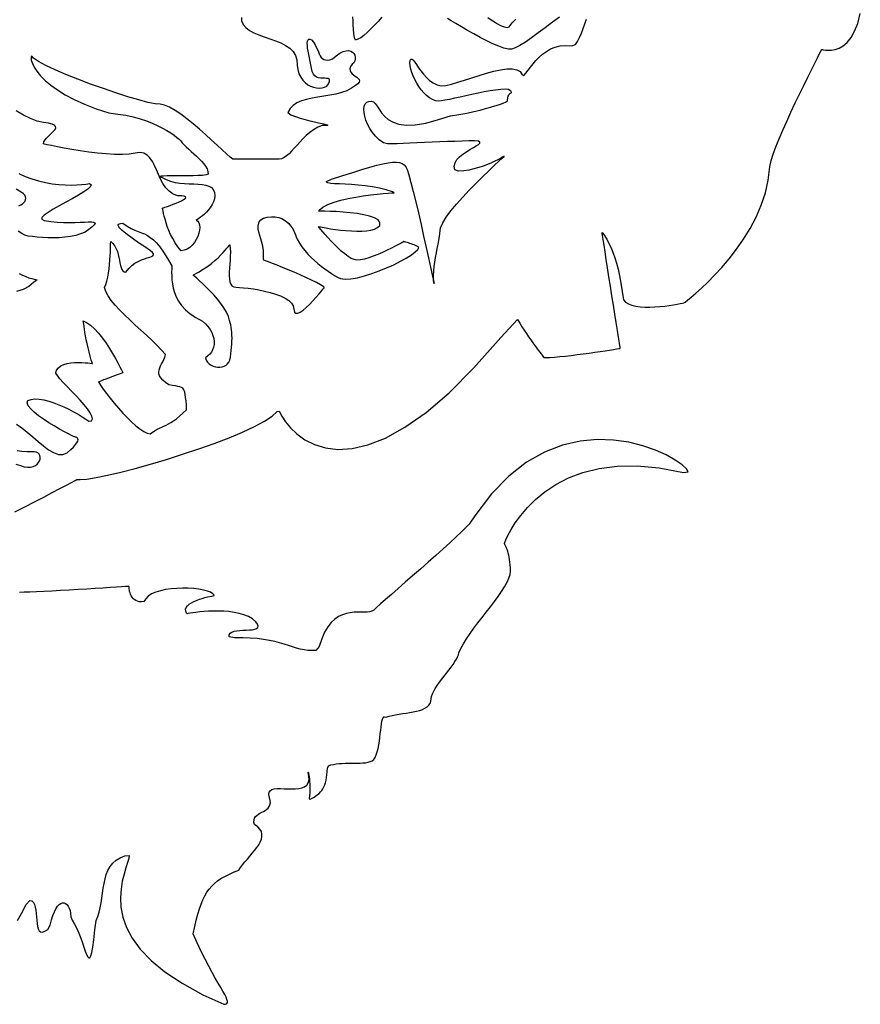
# Model space of a CAD drawing. Extents: x 3.3 to 40, y 1.9 to 40.5.
# Drawn here: x 27.3 to 37.4, y 3.7 to 15.6 of the extents above; entities that cross this region are included whole.
import ezdxf

# ---------------------------------------------------------------- set-up
doc = ezdxf.new("R2010")
doc.units = 0
doc.linetypes.add('0', pattern=[0])
doc.layers.add('1', color=7, linetype='0')

msp = doc.modelspace()

# ---------------------------------------------------------------- linework, layer by layer
at = {"layer": '1'}
for points in [[(27.223309, 9.686897), (27.343563, 9.748396), (27.461056, 9.808775), (27.573063, 9.86692), (27.676807, 9.92115), (27.769547, 9.969791), (27.848534, 10.011162), (27.91103, 10.043589), (27.954269, 10.066511), (27.975513, 10.077692), (28.012867, 10.077692), (28.096363, 10.084402), (28.209019, 10.102852), (28.346535, 10.131365), (28.504509, 10.168264), (28.678486, 10.213549), (28.864155, 10.264984), (29.057087, 10.322569), (29.252907, 10.384068), (29.447205, 10.448921), (29.635632, 10.51601), (29.813766, 10.584219), (29.977211, 10.651867), (30.121628, 10.718958), (30.24258, 10.78381), (30.335705, 10.845308), (30.396591, 10.902334), (30.421783, 10.903454), (30.450768, 10.846428), (30.495705, 10.778219), (30.557167, 10.703861), (30.635632, 10.629505), (30.731689, 10.560179), (30.845844, 10.502035), (30.978626, 10.461222), (31.130573, 10.443331), (31.302231, 10.452835), (31.49408, 10.497002), (31.706722, 10.580864), (31.940628, 10.710012), (32.196373, 10.890594), (32.474461, 11.128202), (32.77544, 11.428429), (33.099827, 11.796862), (33.302177, 12.013784), (33.328667, 11.969618), (33.355518, 11.92601), (33.382458, 11.884079), (33.409241, 11.843266), (33.435608, 11.804689), (33.461288, 11.767231), (33.485992, 11.733128), (33.509491, 11.700701), (33.531487, 11.67107), (33.551739, 11.644234), (33.569977, 11.620193), (33.58593, 11.599506), (33.599331, 11.582735), (33.609917, 11.569317), (33.617428, 11.560371), (33.621586, 11.55534), (33.638779, 11.554222), (33.690685, 11.556458), (33.749214, 11.560371), (33.813004, 11.564844), (33.880894, 11.572113), (33.951481, 11.579939), (34.023548, 11.588884), (34.095757, 11.59783), (34.166882, 11.607893), (34.23558, 11.617956), (34.300606, 11.626902), (34.360657, 11.635847), (34.414448, 11.644793), (34.460712, 11.652061), (34.498138, 11.657652), (34.525444, 11.662125), (34.541359, 11.664919), (34.543247, 11.675543), (34.534599, 11.729214), (34.523418, 11.79854), (34.510086, 11.881283), (34.49506, 11.976326), (34.47871, 12.079197), (34.461395, 12.189337), (34.443592, 12.302269), (34.425648, 12.416323), (34.407951, 12.529257), (34.390934, 12.637718), (34.374981, 12.740028), (34.360481, 12.832277), (34.347832, 12.913343), (34.337437, 12.979874), (34.329716, 13.029633), (34.325031, 13.059263), (34.323811, 13.06765), (34.326183, 13.064854), (34.331985, 13.058146), (34.340809, 13.046963), (34.352268, 13.03075), (34.366035, 13.010065), (34.381779, 12.983788), (34.399109, 12.950802), (34.417698, 12.913343), (34.43716, 12.868618), (34.457165, 12.817183), (34.477364, 12.759037), (34.497387, 12.694185), (34.516899, 12.620945), (34.535526, 12.540438), (34.552925, 12.451544), (34.568737, 12.354265), (34.583099, 12.253071), (34.608311, 12.224558), (34.642658, 12.202194), (34.68478, 12.185423), (34.733265, 12.17424), (34.786797, 12.166973), (34.843945, 12.163059), (34.903347, 12.1625), (34.963657, 12.165855), (35.02346, 12.170326), (35.081432, 12.177036), (35.13615, 12.184303), (35.186275, 12.192131), (35.230427, 12.200518), (35.267204, 12.207226), (35.295261, 12.212818), (35.31324, 12.21673), (35.31974, 12.218409), (35.32914, 12.225117), (35.356674, 12.24748), (35.400055, 12.282701), (35.456886, 12.331343), (35.524853, 12.392841), (35.601585, 12.465521), (35.684711, 12.549942), (35.771912, 12.644426), (35.86084, 12.749533), (35.949123, 12.863026), (36.034435, 12.984905), (36.114384, 13.115171), (36.186661, 13.252705), (36.248913, 13.396389), (36.298775, 13.546221), (36.333927, 13.701086), (36.351955, 13.860424), (36.367977, 13.936459), (36.393311, 14.013613), (36.426155, 14.101946), (36.465275, 14.198668), (36.509426, 14.302656), (36.557365, 14.410559), (36.607857, 14.521255), (36.659626, 14.632513), (36.711498, 14.740974), (36.762165, 14.845522), (36.810436, 14.944479), (36.855057, 15.034491), (36.894753, 15.113321), (36.928314, 15.179852), (36.954506, 15.231287), (36.97208, 15.26539), (36.979786, 15.280485), (36.98391, 15.279926), (36.999058, 15.276012), (37.024094, 15.27154), (37.057304, 15.269304), (37.097015, 15.270981), (37.141533, 15.279367), (37.189178, 15.296141), (37.238274, 15.324654), (37.287106, 15.366026), (37.334049, 15.423611), (37.377327, 15.499086), (37.415325, 15.594688), (37.446354, 15.713213)], [(29.964615, 15.665133), (29.965523, 15.627674), (29.983833, 15.582949), (30.016502, 15.543812), (30.060966, 15.510267), (30.114761, 15.481754), (30.17551, 15.455479), (30.24073, 15.431437), (30.308029, 15.408516), (30.374943, 15.384474), (30.439114, 15.358198), (30.498062, 15.329126), (30.549343, 15.295021), (30.590557, 15.255327), (30.619278, 15.208364), (30.633064, 15.152456), (30.635773, 15.091516), (30.644524, 15.036169), (30.659691, 14.986969), (30.680393, 14.945038), (30.705746, 14.908699), (30.734818, 14.878508), (30.766769, 14.853909), (30.800701, 14.835459), (30.835678, 14.822599), (30.870831, 14.814213), (30.9053, 14.811977), (30.938164, 14.814774), (30.968529, 14.822041), (30.995522, 14.834341), (31.01675, 14.863972), (31.027897, 14.890808), (31.029922, 14.909817), (31.024139, 14.921556), (31.011787, 14.927708), (30.994263, 14.930502), (30.972755, 14.931061), (30.948627, 14.931061), (30.923172, 14.932178), (30.897667, 14.936651), (30.873398, 14.944479), (30.851662, 14.959015), (30.83379, 14.981379), (30.821037, 15.012688), (30.81258, 15.051823), (30.803635, 15.093754), (30.794411, 15.135685), (30.785358, 15.178175), (30.777008, 15.218987), (30.76981, 15.258682), (30.764256, 15.295021), (30.76083, 15.327448), (30.760044, 15.355961), (30.762333, 15.378325), (30.768238, 15.393978), (30.778214, 15.403482), (30.792751, 15.404043), (30.812336, 15.395657), (30.834682, 15.36882), (30.853462, 15.337511), (30.869133, 15.306763), (30.882484, 15.277691), (30.894363, 15.250854), (30.90551, 15.225697), (30.916798, 15.203333), (30.928974, 15.184324), (30.942883, 15.16923), (30.959339, 15.158607), (30.979134, 15.152456), (31.003071, 15.151339), (31.031967, 15.155811), (31.066612, 15.166992), (31.110935, 15.202215), (31.154037, 15.234083), (31.193314, 15.25421), (31.228535, 15.264273), (31.259426, 15.266508), (31.285755, 15.260359), (31.307312, 15.24806), (31.323841, 15.231287), (31.335075, 15.210602), (31.340805, 15.188238), (31.340771, 15.164198), (31.334743, 15.141275), (31.322495, 15.119471), (31.303749, 15.100462), (31.283955, 15.074186), (31.275497, 15.04735), (31.276947, 15.024427), (31.286175, 15.004301), (31.301109, 14.986969), (31.319595, 14.971315), (31.339531, 14.957338), (31.358852, 14.943361), (31.375416, 14.929384), (31.387173, 14.915407), (31.391945, 14.900871), (31.387665, 14.884098), (31.372238, 14.865648), (31.343533, 14.844404), (31.295712, 14.81086), (31.238075, 14.781227), (31.174305, 14.758307), (31.105923, 14.740416), (31.034569, 14.726439), (30.961891, 14.714138), (30.889523, 14.702398), (30.819027, 14.690657), (30.75206, 14.675562), (30.690266, 14.657671), (30.635212, 14.63419), (30.588528, 14.604), (30.551857, 14.565983), (30.526802, 14.518461), (30.562305, 14.48827), (30.616764, 14.468143), (30.674381, 14.449135), (30.733192, 14.432362), (30.791107, 14.417267), (30.846161, 14.404968), (30.896301, 14.393227), (30.93951, 14.384281), (30.973751, 14.376455), (30.997005, 14.370304), (31.007244, 14.365273), (31.002476, 14.361917), (30.980618, 14.360241), (30.939701, 14.359123), (30.886116, 14.338438), (30.836254, 14.308247), (30.790165, 14.274143), (30.747482, 14.237803), (30.707806, 14.199226), (30.670696, 14.160091), (30.635822, 14.121513), (30.60268, 14.084616), (30.570919, 14.049952), (30.540134, 14.019203), (30.509926, 13.992926), (30.479839, 13.972799), (30.449528, 13.958822), (30.418552, 13.952673), (30.38443, 13.952114), (30.343704, 13.952673), (30.297688, 13.952673), (30.247841, 13.952673), (30.195618, 13.953232), (30.14249, 13.952673), (30.089916, 13.952673), (30.039322, 13.952673), (29.992203, 13.952673), (29.949974, 13.952673), (29.914139, 13.952673), (29.886135, 13.952673), (29.867386, 13.952673), (29.859402, 13.952673), (29.829247, 13.977272), (29.783894, 14.016966), (29.72987, 14.066166), (29.668652, 14.123192), (29.601719, 14.18469), (29.530506, 14.249544), (29.456448, 14.315516), (29.381039, 14.380367), (29.305721, 14.441307), (29.231941, 14.496656), (29.161163, 14.543619), (29.094826, 14.581078), (29.034393, 14.606236), (28.981335, 14.616859), (28.92223, 14.621891), (28.834209, 14.63978), (28.722076, 14.668854), (28.591183, 14.707989), (28.446835, 14.753834), (28.294399, 14.805828), (28.139202, 14.861736), (27.98661, 14.91988), (27.84193, 14.977465), (27.710495, 15.033932), (27.597683, 15.086485), (27.508804, 15.133448), (27.449211, 15.173702), (27.424244, 15.204451), (27.420052, 15.184883), (27.423492, 15.15078), (27.436073, 15.111084), (27.458435, 15.0658), (27.491196, 15.016041), (27.534996, 14.96237), (27.5905, 14.906462), (27.658394, 14.848877), (27.73925, 14.790173), (27.833771, 14.730911), (27.9426, 14.673326), (28.066364, 14.616859), (28.205715, 14.563187), (28.361313, 14.512871), (28.470284, 14.497215), (28.565342, 14.483238), (28.654602, 14.463112), (28.737942, 14.440748), (28.815338, 14.415031), (28.886673, 14.387077), (28.951859, 14.358006), (29.010841, 14.328373), (29.063519, 14.298183), (29.109852, 14.26967), (29.149685, 14.241716), (29.183002, 14.216558), (29.209702, 14.194754), (29.229706, 14.175745), (29.247734, 14.152264), (29.270466, 14.127665), (29.297005, 14.101387), (29.326424, 14.074553), (29.357681, 14.046598), (29.389847, 14.018085), (29.421993, 13.988453), (29.453075, 13.958822), (29.482182, 13.928633), (29.508301, 13.897882), (29.530472, 13.866573), (29.547768, 13.835266), (29.559177, 13.803398), (29.563736, 13.772089), (29.536533, 13.762585), (29.49366, 13.757553), (29.44046, 13.753639), (29.379871, 13.751963), (29.314754, 13.750845), (29.248066, 13.750286), (29.18269, 13.750286), (29.121559, 13.750286), (29.06757, 13.749727), (29.023647, 13.749166), (28.992725, 13.746931), (28.977665, 13.744135), (28.981422, 13.739103), (29.006893, 13.732395), (29.055305, 13.706676), (29.10807, 13.68655), (29.163403, 13.672573), (29.220165, 13.663069), (29.277348, 13.658037), (29.333904, 13.655802), (29.388763, 13.653564), (29.44088, 13.651329), (29.489204, 13.646856), (29.532654, 13.639587), (29.570217, 13.627848), (29.600811, 13.609398), (29.623402, 13.584238), (29.636925, 13.550135), (29.641171, 13.511559), (29.637501, 13.473541), (29.627087, 13.437201), (29.611187, 13.403097), (29.590973, 13.37067), (29.567684, 13.34104), (29.542526, 13.313644), (29.51672, 13.289045), (29.491474, 13.267799), (29.468014, 13.24991), (29.447536, 13.235373), (29.431271, 13.224751), (29.420437, 13.217484), (29.416245, 13.215246), (29.435585, 13.204065), (29.449963, 13.184498), (29.458107, 13.15822), (29.460445, 13.127472), (29.457249, 13.092808), (29.448845, 13.056469), (29.435566, 13.01845), (29.417747, 12.980991), (29.395679, 12.94577), (29.369736, 12.913902), (29.34021, 12.886507), (29.307434, 12.865263), (29.27174, 12.850727), (29.233444, 12.845695), (29.195934, 12.892099), (29.16272, 12.941856), (29.13356, 12.992733), (29.108192, 13.043051), (29.086369, 13.092249), (29.067867, 13.140329), (29.052425, 13.185057), (29.039864, 13.227547), (29.02985, 13.265005), (29.022217, 13.297432), (29.016678, 13.324266), (29.013027, 13.344954), (29.010983, 13.357811), (29.010334, 13.362284), (29.036282, 13.371229), (29.068043, 13.381853), (29.103073, 13.394152), (29.139606, 13.40757), (29.175877, 13.421547), (29.210068, 13.435524), (29.240433, 13.45006), (29.265171, 13.463478), (29.282501, 13.475777), (29.290661, 13.486959), (29.287865, 13.496464), (29.272316, 13.503731), (29.242249, 13.508204), (29.195862, 13.509882), (29.137928, 13.531685), (29.089569, 13.565229), (29.049297, 13.607719), (29.015526, 13.656919), (28.986626, 13.71059), (28.96096, 13.767057), (28.936954, 13.823524), (28.912933, 13.877197), (28.887302, 13.926395), (28.85844, 13.969444), (28.824722, 14.002989), (28.784554, 14.025352), (28.736298, 14.034298), (28.678349, 14.027029), (28.607639, 14.015289), (28.524006, 14.009699), (28.430325, 14.010258), (28.329533, 14.016407), (28.224548, 14.02647), (28.118256, 14.03933), (28.013603, 14.054424), (27.91349, 14.070639), (27.820843, 14.086851), (27.738552, 14.102505), (27.66954, 14.116482), (27.616726, 14.127106), (27.583023, 14.134373), (27.571335, 14.137728), (27.576191, 14.161209), (27.588997, 14.185249), (27.607624, 14.208172), (27.62981, 14.231094), (27.653469, 14.253456), (27.676338, 14.274702), (27.696236, 14.294828), (27.711018, 14.313837), (27.718479, 14.331728), (27.716415, 14.348501), (27.702682, 14.363037), (27.675045, 14.376455), (27.631367, 14.387077), (27.569431, 14.396582), (27.494339, 14.412794), (27.413273, 14.443544), (27.328049, 14.485476), (27.240517, 14.538029)], [(27.244747, 10.748589), (27.30946, 10.703861), (27.374855, 10.651867), (27.440388, 10.594841), (27.505505, 10.538374), (27.569622, 10.484703), (27.632187, 10.438299), (27.692619, 10.403637), (27.750381, 10.38295), (27.80489, 10.381832), (27.855576, 10.402517), (27.899952, 10.439976), (27.934021, 10.471844), (27.958813, 10.500357), (27.97541, 10.523279), (27.984985, 10.542288), (27.988602, 10.557383), (27.987446, 10.569683), (27.982658, 10.578629), (27.975338, 10.585337), (27.966656, 10.589809), (27.95771, 10.592606), (27.949638, 10.594282), (27.943577, 10.594841), (27.940659, 10.594841), (27.934597, 10.598196), (27.911201, 10.609936), (27.873062, 10.630064), (27.823341, 10.65634), (27.765144, 10.689325), (27.701687, 10.726225), (27.63612, 10.765921), (27.571579, 10.80785), (27.511215, 10.850901), (27.458191, 10.89283), (27.415684, 10.933643), (27.386837, 10.971102), (27.374802, 11.004646), (27.382751, 11.033159), (27.420628, 11.047695), (27.468044, 11.053286), (27.520355, 11.050491), (27.576508, 11.040987), (27.635471, 11.026451), (27.696186, 11.006325), (27.757614, 10.982843), (27.818676, 10.956566), (27.878338, 10.928053), (27.935539, 10.898422), (27.989212, 10.867672), (28.038322, 10.838041), (28.08181, 10.810087), (28.118622, 10.78381), (28.14967, 10.7894), (28.16209, 10.812881), (28.15683, 10.844749), (28.136688, 10.885004), (28.104382, 10.931967), (28.062645, 10.982843), (28.014267, 11.037073), (27.962009, 11.092981), (27.908581, 11.147772), (27.856781, 11.202002), (27.809292, 11.252319), (27.768917, 11.297045), (27.738411, 11.335621), (27.720505, 11.365812), (27.729118, 11.399916), (27.750484, 11.430105), (27.780098, 11.453028), (27.816212, 11.469801), (27.857128, 11.4821), (27.901157, 11.489927), (27.946617, 11.493841), (27.991779, 11.495518), (28.03495, 11.4944), (28.074471, 11.491604), (28.108593, 11.488251), (28.135639, 11.484896), (28.153896, 11.4821), (28.16169, 11.480982), (28.148952, 11.521795), (28.134644, 11.570993), (28.121468, 11.621311), (28.109398, 11.672188), (28.098461, 11.721945), (28.088657, 11.770027), (28.080009, 11.815311), (28.072464, 11.857801), (28.066032, 11.895819), (28.060776, 11.929363), (28.056633, 11.956758), (28.053627, 11.978004), (28.051758, 11.991982), (28.051025, 11.997572), (28.091873, 11.979122), (28.140266, 11.945578), (28.188595, 11.901409), (28.236202, 11.848856), (28.282448, 11.790154), (28.326721, 11.728655), (28.368286, 11.664919), (28.406567, 11.602303), (28.440914, 11.543039), (28.470631, 11.488251), (28.49511, 11.441847), (28.513699, 11.404947), (28.525738, 11.380348), (28.530594, 11.370285), (28.527378, 11.369167), (28.516266, 11.364695), (28.498497, 11.357985), (28.475437, 11.349598), (28.448303, 11.338976), (28.418427, 11.327795), (28.387085, 11.316053), (28.355568, 11.304314), (28.325218, 11.292572), (28.297249, 11.282509), (28.273048, 11.273005), (28.253849, 11.265738), (28.240955, 11.261265), (28.23568, 11.259027), (28.259579, 11.221569), (28.293228, 11.172371), (28.332836, 11.118139), (28.377335, 11.061113), (28.425659, 11.001291), (28.476765, 10.941471), (28.529598, 10.882767), (28.583096, 10.826859), (28.636242, 10.774864), (28.687958, 10.729021), (28.73719, 10.689884), (28.782894, 10.659695), (28.824024, 10.640127), (28.859524, 10.632299), (28.890343, 10.651867), (28.919327, 10.670317), (28.946983, 10.685972), (28.973751, 10.699389), (29.000168, 10.711689), (29.026707, 10.724548), (29.053841, 10.736847), (29.082088, 10.751944), (29.111897, 10.768715), (29.143764, 10.7894), (29.178181, 10.814001), (29.215641, 10.843632), (29.256626, 10.879972), (29.301617, 10.923021), (29.299397, 10.980606), (29.293892, 11.030924), (29.289265, 11.072296), (29.28479, 11.105841), (29.279724, 11.133234), (29.273365, 11.15448), (29.264942, 11.170692), (29.25378, 11.182993), (29.239086, 11.192497), (29.220184, 11.199205), (29.196301, 11.204798), (29.166721, 11.209829), (29.13073, 11.21542), (29.087574, 11.222128), (29.044842, 11.2512), (29.012398, 11.279715), (28.989246, 11.307108), (28.974327, 11.332827), (28.966606, 11.357426), (28.964996, 11.381466), (28.968491, 11.405506), (28.976006, 11.428988), (28.986504, 11.453587), (28.998943, 11.478188), (29.012241, 11.503904), (29.025379, 11.530741), (29.037292, 11.558695), (29.046936, 11.589443), (28.999451, 11.644234), (28.942215, 11.702936), (28.88007, 11.762199), (28.814484, 11.823139), (28.747044, 11.884638), (28.679256, 11.946695), (28.612709, 12.008194), (28.548885, 12.069134), (28.489342, 12.129515), (28.435654, 12.188217), (28.389286, 12.245243), (28.351826, 12.300034), (28.324799, 12.352028), (28.309738, 12.401226), (28.32349, 12.437008), (28.336189, 12.47838), (28.346954, 12.524784), (28.355915, 12.575659), (28.363289, 12.627655), (28.369175, 12.680767), (28.373772, 12.73332), (28.377213, 12.783638), (28.379696, 12.83004), (28.381371, 12.871412), (28.382385, 12.906635), (28.382908, 12.93347), (28.383102, 12.950802), (28.383137, 12.956951), (28.410793, 12.931793), (28.433453, 12.902163), (28.451046, 12.870295), (28.464569, 12.836191), (28.474789, 12.800968), (28.482651, 12.765747), (28.489048, 12.731644), (28.494881, 12.698658), (28.500996, 12.669025), (28.508301, 12.642191), (28.517735, 12.619827), (28.530121, 12.603054), (28.546368, 12.591873), (28.567387, 12.587959), (28.60088, 12.631008), (28.637779, 12.665672), (28.676601, 12.694185), (28.716122, 12.716547), (28.754993, 12.733879), (28.791946, 12.747856), (28.825665, 12.758478), (28.854877, 12.767424), (28.878269, 12.776369), (28.894569, 12.785315), (28.902485, 12.795378), (28.900669, 12.808237), (28.887897, 12.82445), (28.862843, 12.845695), (28.794514, 12.89098), (28.732037, 12.934031), (28.67569, 12.973166), (28.62574, 13.008945), (28.582447, 13.040813), (28.546021, 13.069885), (28.516705, 13.095045), (28.494743, 13.116848), (28.480381, 13.135857), (28.473881, 13.150953), (28.475437, 13.162693), (28.485344, 13.17108), (28.503811, 13.176111), (28.531414, 13.177788), (28.584072, 13.142567), (28.631874, 13.11573), (28.675674, 13.095045), (28.716225, 13.078272), (28.754364, 13.063177), (28.790913, 13.048082), (28.826679, 13.029633), (28.862423, 13.007269), (28.89901, 12.978197), (28.937252, 12.94018), (28.977928, 12.891541), (29.021851, 12.83004), (29.069859, 12.752888), (29.121174, 12.6612), (29.12077, 12.625977), (29.1203, 12.586842), (29.120823, 12.543234), (29.123428, 12.495712), (29.129089, 12.445953), (29.138943, 12.394518), (29.154018, 12.341406), (29.175316, 12.287733), (29.203953, 12.234621), (29.240955, 12.182068), (29.287376, 12.131191), (29.34428, 12.082552), (29.412697, 12.037266), (29.491669, 11.995893), (29.528202, 11.963469), (29.559158, 11.928804), (29.584667, 11.893024), (29.604725, 11.856684), (29.619419, 11.819784), (29.628887, 11.782885), (29.633186, 11.746546), (29.632381, 11.711882), (29.626579, 11.678337), (29.615852, 11.647589), (29.600269, 11.618515), (29.579933, 11.593357), (29.554897, 11.570993), (29.527554, 11.551985), (29.538422, 11.523472), (29.554092, 11.498314), (29.573799, 11.478188), (29.596653, 11.461973), (29.621952, 11.450233), (29.648769, 11.442965), (29.676392, 11.439051), (29.703945, 11.439051), (29.730621, 11.443523), (29.755642, 11.451351), (29.778145, 11.463091), (29.797379, 11.478188), (29.812492, 11.497196), (29.822697, 11.520678), (29.830017, 11.560371), (29.836166, 11.599506), (29.841198, 11.638643), (29.845078, 11.677219), (29.847836, 11.714678), (29.849445, 11.751577), (29.849949, 11.787916), (29.84927, 11.82258), (29.847488, 11.856684), (29.844551, 11.888552), (29.840481, 11.9193), (29.835274, 11.947813), (29.828934, 11.974649), (29.821419, 12.001486), (29.80727, 12.050684), (29.783665, 12.102119), (29.752235, 12.155231), (29.71476, 12.208345), (29.672897, 12.261457), (29.628365, 12.312334), (29.582851, 12.361532), (29.538055, 12.40626), (29.49567, 12.447071), (29.457405, 12.482853), (29.42498, 12.511925), (29.400085, 12.533169), (29.384377, 12.546587), (29.385914, 12.553856), (29.446468, 12.586842), (29.502518, 12.620945), (29.554039, 12.656168), (29.601036, 12.691948), (29.643528, 12.727171), (29.681458, 12.761833), (29.714882, 12.79426), (29.743778, 12.82445), (29.768131, 12.851286), (29.787979, 12.874767), (29.803303, 12.894335), (29.814098, 12.908871), (29.820374, 12.917257), (29.823029, 12.915581), (29.828373, 12.873091), (29.830227, 12.827805), (29.829369, 12.779724), (29.826801, 12.731083), (29.823341, 12.681885), (29.819901, 12.633804), (29.817368, 12.586842), (29.816631, 12.543793), (29.818626, 12.504097), (29.824162, 12.469994), (29.834209, 12.441481), (29.849602, 12.420237), (29.871246, 12.407377), (29.900112, 12.403463), (29.939072, 12.402346), (29.988129, 12.398432), (30.045174, 12.391722), (30.108051, 12.383337), (30.174706, 12.371595), (30.243019, 12.357618), (30.310875, 12.341406), (30.376202, 12.32128), (30.436863, 12.298916), (30.490761, 12.273197), (30.535782, 12.244684), (30.56987, 12.212818), (30.59087, 12.177595), (30.59697, 12.13846), (30.60387, 12.104355), (30.620239, 12.088701), (30.644474, 12.088701), (30.674908, 12.102119), (30.709953, 12.126719), (30.748043, 12.159145), (30.787457, 12.197163), (30.826645, 12.238535), (30.863979, 12.279907), (30.897823, 12.319601), (30.926544, 12.354265), (30.948559, 12.3811), (30.962238, 12.398432), (30.960896, 12.407377), (30.920883, 12.432535), (30.869923, 12.461048), (30.810238, 12.49124), (30.744129, 12.522547), (30.673893, 12.554415), (30.601738, 12.585165), (30.529949, 12.615355), (30.460815, 12.644426), (30.396572, 12.670145), (30.339512, 12.692507), (30.291885, 12.710957), (30.255966, 12.724934), (30.23402, 12.73332), (30.229305, 12.744501), (30.232327, 12.798733), (30.229218, 12.850168), (30.221527, 12.899366), (30.210785, 12.94577), (30.198502, 12.989378), (30.186291, 13.03075), (30.175613, 13.069326), (30.168068, 13.105108), (30.16515, 13.137535), (30.168434, 13.167725), (30.179459, 13.194002), (30.199741, 13.217484), (30.230843, 13.238169), (30.275391, 13.253263), (30.32695, 13.257177), (30.373215, 13.254381), (30.41457, 13.246555), (30.45126, 13.233696), (30.483685, 13.216925), (30.512127, 13.196238), (30.536938, 13.173874), (30.558392, 13.148157), (30.576859, 13.12188), (30.59267, 13.094486), (30.606106, 13.066532), (30.617516, 13.039137), (30.627213, 13.012859), (30.638813, 12.983788), (30.665543, 12.936825), (30.696098, 12.892099), (30.729977, 12.84849), (30.766544, 12.806), (30.805279, 12.765747), (30.845585, 12.727171), (30.886921, 12.691389), (30.928696, 12.657286), (30.970364, 12.625977), (31.011333, 12.596905), (31.051079, 12.570627), (31.088974, 12.547146), (31.124493, 12.52702), (31.160904, 12.510807), (31.218262, 12.502979), (31.287273, 12.506893), (31.365387, 12.519753), (31.450157, 12.540997), (31.539051, 12.568392), (31.62957, 12.600819), (31.719181, 12.637718), (31.805401, 12.676853), (31.885715, 12.717667), (31.957626, 12.75736), (32.0186, 12.795937), (32.066143, 12.83116), (32.097748, 12.862467), (32.107704, 12.88483), (32.097538, 12.892099), (32.084644, 12.900484), (32.069637, 12.907753), (32.053055, 12.915581), (32.035446, 12.922289), (32.017433, 12.928997), (31.999542, 12.935148), (31.98233, 12.940739), (31.966415, 12.94577), (31.952297, 12.949684), (31.940609, 12.953039), (31.931873, 12.955275), (31.926651, 12.956392), (31.924992, 12.956951), (31.915382, 12.950802), (31.894226, 12.939062), (31.863071, 12.922289), (31.823589, 12.901045), (31.777393, 12.877003), (31.726135, 12.851845), (31.671398, 12.825569), (31.614788, 12.800968), (31.557957, 12.778046), (31.502518, 12.758478), (31.450069, 12.743383), (31.402252, 12.734438), (31.360687, 12.732203), (31.32653, 12.737793), (31.291763, 12.752888), (31.253693, 12.776369), (31.213264, 12.806559), (31.171509, 12.841782), (31.129387, 12.880358), (31.087803, 12.921171), (31.047779, 12.963102), (31.010303, 13.003914), (30.976284, 13.041931), (30.946743, 13.075478), (30.922649, 13.103991), (30.904949, 13.125235), (30.894627, 13.138094), (30.901371, 13.138653), (30.940384, 13.130266), (30.987625, 13.121321), (31.041576, 13.112375), (31.100647, 13.10343), (31.163334, 13.095604), (31.228115, 13.088894), (31.293407, 13.084982), (31.357719, 13.082745), (31.419479, 13.083303), (31.47715, 13.087776), (31.529217, 13.095604), (31.574135, 13.107903), (31.610332, 13.125235), (31.635597, 13.152071), (31.637573, 13.187292), (31.615192, 13.217484), (31.572491, 13.242641), (31.513371, 13.263887), (31.441875, 13.281218), (31.361877, 13.294636), (31.277439, 13.305258), (31.19244, 13.313086), (31.110886, 13.318676), (31.036736, 13.322031), (30.973961, 13.324266), (30.926529, 13.324825), (30.898399, 13.325386), (30.902786, 13.337126), (30.948769, 13.373466), (31.009987, 13.404774), (31.083385, 13.433287), (31.165833, 13.457329), (31.254288, 13.477455), (31.34568, 13.494787), (31.436932, 13.509882), (31.524952, 13.521622), (31.606701, 13.530567), (31.679066, 13.537277), (31.738976, 13.542309), (31.783386, 13.545662), (31.809193, 13.54734), (31.791492, 13.556845), (31.714569, 13.58312), (31.632523, 13.604366), (31.547386, 13.619461), (31.461338, 13.631201), (31.376465, 13.639587), (31.294823, 13.645178), (31.218594, 13.649651), (31.149811, 13.653006), (31.090618, 13.655802), (31.043095, 13.660275), (31.009357, 13.665865), (30.991505, 13.673691), (30.991627, 13.684874), (31.051937, 13.710032), (31.189522, 13.753639), (31.312416, 13.792776), (31.421558, 13.82688), (31.517807, 13.855951), (31.602036, 13.879433), (31.675152, 13.897882), (31.738068, 13.910183), (31.791668, 13.91745), (31.836815, 13.918568), (31.874428, 13.913536), (31.905422, 13.902355), (31.930634, 13.885023), (31.950989, 13.860983), (31.967918, 13.82688), (31.988152, 13.762026), (32.012714, 13.672573), (32.040703, 13.562994), (32.071087, 13.43832), (32.102882, 13.303022), (32.135189, 13.162693), (32.166969, 13.022364), (32.197262, 12.886507), (32.225128, 12.759598), (32.249573, 12.647781), (32.269611, 12.554974), (32.284306, 12.486767), (32.292656, 12.44763), (32.291676, 12.454899), (32.287468, 12.499624), (32.286961, 12.547146), (32.289703, 12.59914), (32.295033, 12.653372), (32.302406, 12.708721), (32.311245, 12.764629), (32.32103, 12.819977), (32.331161, 12.874208), (32.341087, 12.925644), (32.350224, 12.973724), (32.358032, 13.017891), (32.363922, 13.055908), (32.367363, 13.088335), (32.372463, 13.123558), (32.397938, 13.181702), (32.440498, 13.250469), (32.497086, 13.326504), (32.564526, 13.408129), (32.639633, 13.493109), (32.719269, 13.578089), (32.800282, 13.661392), (32.879532, 13.740782), (32.953838, 13.812902), (33.020054, 13.876078), (33.075035, 13.927513), (33.115604, 13.964972), (33.13863, 13.985659), (33.142021, 13.989012), (33.134247, 13.984539), (33.118328, 13.975595), (33.094883, 13.962177), (33.064606, 13.946522), (33.028126, 13.928072), (32.986038, 13.909063), (32.939056, 13.889496), (32.887814, 13.869928), (32.832935, 13.851479), (32.775105, 13.835266), (32.714935, 13.821848), (32.653088, 13.811785), (32.59021, 13.806194), (32.54459, 13.824083), (32.537884, 13.868252), (32.547211, 13.909624), (32.569557, 13.947641), (32.601776, 13.982304), (32.640823, 14.01473), (32.683628, 14.043243), (32.727131, 14.06896), (32.768242, 14.092442), (32.803864, 14.113129), (32.830944, 14.130459), (32.846405, 14.146114), (32.847191, 14.158413), (32.830193, 14.169037), (32.783493, 14.174068), (32.711548, 14.172949), (32.631824, 14.171272), (32.54604, 14.168476), (32.455906, 14.165123), (32.363117, 14.161768), (32.269333, 14.157854), (32.176296, 14.15394), (32.085693, 14.150028), (31.99921, 14.146114), (31.91856, 14.142759), (31.845444, 14.140524), (31.781551, 14.138287), (31.728596, 14.137169), (31.680569, 14.151705), (31.630478, 14.188604), (31.58617, 14.231094), (31.547718, 14.276937), (31.515202, 14.325579), (31.488716, 14.374777), (31.468311, 14.423977), (31.45409, 14.471498), (31.446121, 14.516224), (31.444515, 14.556479), (31.449337, 14.592258), (31.46064, 14.620771), (31.478531, 14.6409), (31.503078, 14.652081), (31.533043, 14.655994), (31.559509, 14.648167), (31.582798, 14.626923), (31.605427, 14.595613), (31.629936, 14.557596), (31.658783, 14.515106), (31.694546, 14.473175), (31.739674, 14.433481), (31.796719, 14.399937), (31.868141, 14.375336), (31.956493, 14.363037), (32.064255, 14.366951), (32.193943, 14.389872), (32.348076, 14.434599), (32.492142, 14.477089), (32.59433, 14.493301), (32.687714, 14.511192), (32.772415, 14.529083), (32.848625, 14.546974), (32.9165, 14.564304), (32.9762, 14.581078), (33.027882, 14.596731), (33.071732, 14.611267), (33.10788, 14.624126), (33.136497, 14.635307), (33.157761, 14.643694), (33.171844, 14.649845), (33.178867, 14.653198), (33.180176, 14.667734), (33.183094, 14.693453), (33.188389, 14.713579), (33.195255, 14.728674), (33.202961, 14.739857), (33.210823, 14.747683), (33.218105, 14.753275), (33.22403, 14.757187), (33.227909, 14.760542), (33.229027, 14.763897), (33.226597, 14.76837), (33.219959, 14.77396), (33.208324, 14.782347), (33.19101, 14.794086), (33.155369, 14.800797), (33.09972, 14.796883), (33.037296, 14.789055), (32.969685, 14.778433), (32.898365, 14.765574), (32.824883, 14.751038), (32.750805, 14.735943), (32.67765, 14.719728), (32.606979, 14.704075), (32.540295, 14.689539), (32.47916, 14.67668), (32.425121, 14.666058), (32.379734, 14.65823), (32.344475, 14.654318), (32.311386, 14.658789), (32.273037, 14.673885), (32.236259, 14.696247), (32.20116, 14.724201), (32.168087, 14.756628), (32.13723, 14.792969), (32.108841, 14.832104), (32.083157, 14.874035), (32.060444, 14.916525), (32.040932, 14.959574), (32.024857, 15.002064), (32.012451, 15.043436), (32.003998, 15.082012), (31.99968, 15.117794), (32.003578, 15.147425), (32.013866, 15.161961), (32.026672, 15.161961), (32.042137, 15.149103), (32.060482, 15.12674), (32.081814, 15.095989), (32.106308, 15.05965), (32.134121, 15.020514), (32.165413, 14.979702), (32.200356, 14.940565), (32.239105, 14.904226), (32.281841, 14.874594), (32.328682, 14.852232), (32.379818, 14.84049), (32.436462, 14.844404), (32.50341, 14.860617), (32.579308, 14.882421), (32.661945, 14.909258), (32.749023, 14.937771), (32.838299, 14.966284), (32.927456, 14.993118), (33.014305, 15.01716), (33.096508, 15.035049), (33.171825, 15.045113), (33.237972, 15.045673), (33.292744, 15.035049), (33.333801, 15.011568), (33.358906, 14.971874), (33.377602, 14.962929), (33.402744, 14.993118), (33.42963, 15.027782), (33.458702, 15.0658), (33.490345, 15.105494), (33.524971, 15.146307), (33.562954, 15.186001), (33.604763, 15.223459), (33.65073, 15.257004), (33.701324, 15.286077), (33.75692, 15.308439), (33.817913, 15.322975), (33.884739, 15.329126), (33.957767, 15.324095), (34.004974, 15.338072), (34.028526, 15.377766), (34.051712, 15.424728), (34.074303, 15.476164), (34.096001, 15.531513), (34.1166, 15.58798), (34.135887, 15.644447)], [(31.661789, 15.670723), (31.6161, 15.619287), (31.570694, 15.570089), (31.526299, 15.524803), (31.483616, 15.483431), (31.443378, 15.448769), (31.406322, 15.421373), (31.373196, 15.402365), (31.344685, 15.39286), (31.330517, 15.420815), (31.324783, 15.471691), (31.320347, 15.523685), (31.31675, 15.57568), (31.313324, 15.626556), (31.309566, 15.675755)], [(33.810471, 15.672401), (33.72327, 15.608107), (33.636402, 15.542694), (33.551807, 15.479519), (33.471439, 15.421373), (33.397221, 15.369379), (33.331093, 15.327448), (33.275009, 15.297817), (33.230915, 15.282722), (33.191044, 15.283281), (33.138073, 15.295582), (33.075298, 15.317944), (33.005028, 15.347576), (32.929604, 15.383915), (32.851387, 15.42417), (32.772732, 15.467218), (32.695946, 15.510267), (32.623421, 15.552757), (32.557468, 15.592453), (32.500458, 15.627115), (32.454735, 15.655628)], [(32.944542, 15.667929), (32.984009, 15.639416), (33.022778, 15.613697), (33.060131, 15.589657), (33.095337, 15.570648), (33.127659, 15.556112), (33.156364, 15.547726), (33.180737, 15.546608), (33.200043, 15.552757), (33.213547, 15.568411), (33.238811, 15.602516), (33.27964, 15.645006)], [(27.273659, 13.780476), (27.35041, 13.743576), (27.430202, 13.713387), (27.511845, 13.689346), (27.594116, 13.670338), (27.675777, 13.656361), (27.755638, 13.647415), (27.832458, 13.641825), (27.905052, 13.640146), (27.972179, 13.641266), (28.032627, 13.645178), (28.085182, 13.65077), (28.128544, 13.656919), (28.148865, 13.642942), (28.140583, 13.621138), (28.10854, 13.591507), (28.05756, 13.556286), (27.99255, 13.517149), (27.918331, 13.474659), (27.839779, 13.432169), (27.761719, 13.388561), (27.689056, 13.347189), (27.626579, 13.308613), (27.579197, 13.274509), (27.55175, 13.246555), (27.549076, 13.225868), (27.580334, 13.213011), (27.659267, 13.20071), (27.736946, 13.192883), (27.812195, 13.188412), (27.883911, 13.187292), (27.950966, 13.187851), (28.012222, 13.190088), (28.06654, 13.192324), (28.112804, 13.193443), (28.14986, 13.193443), (28.17659, 13.190647), (28.191879, 13.185057), (28.194569, 13.174435), (28.183544, 13.159338), (28.157703, 13.135857), (28.119984, 13.100636), (28.073631, 13.071564), (28.020012, 13.048082), (27.960506, 13.030191), (27.896492, 13.016773), (27.829369, 13.007828), (27.76046, 13.002237), (27.69117, 13.000002), (27.622894, 13.00112), (27.556957, 13.004473), (27.494793, 13.009506), (27.437733, 13.016214), (27.387173, 13.023483), (27.345623, 13.032988), (27.309547, 13.05479), (27.265518, 13.080509)], [(27.270657, 13.388002), (27.296059, 13.400301), (27.317497, 13.414839), (27.334686, 13.429934), (27.347282, 13.446705), (27.354954, 13.464037), (27.357399, 13.481928), (27.354309, 13.499258), (27.345325, 13.517149), (27.330162, 13.534481), (27.302052, 13.55349), (27.240814, 13.591507)], [(27.276981, 12.570068), (27.3158, 12.548824), (27.355305, 12.53261), (27.393356, 12.519753), (27.428001, 12.510248), (27.457161, 12.502979), (27.478878, 12.497948), (27.491108, 12.492916), (27.491787, 12.487885), (27.478947, 12.482294), (27.44804, 12.461048), (27.394073, 12.414085), (27.324623, 12.377747), (27.242702, 12.35091)], [(27.257099, 4.747431), (27.305981, 4.828497), (27.363045, 4.937517), (27.405689, 4.988953), (27.430222, 4.981684), (27.448776, 4.964912), (27.462261, 4.939753), (27.471733, 4.907887), (27.478142, 4.870987), (27.482441, 4.831291), (27.485638, 4.789921), (27.488678, 4.748549), (27.492538, 4.709412), (27.498234, 4.674749), (27.506657, 4.64456), (27.518852, 4.622196), (27.535782, 4.608219), (27.558388, 4.605423), (27.587669, 4.614927), (27.624603, 4.638409), (27.65221, 4.690964), (27.667286, 4.753021), (27.684113, 4.806692), (27.702263, 4.851419), (27.7215, 4.888317), (27.741383, 4.917391), (27.761616, 4.938635), (27.781776, 4.952612), (27.801537, 4.959322), (27.820545, 4.959322), (27.83847, 4.952612), (27.854912, 4.939753), (27.869568, 4.920744), (27.882042, 4.896704), (27.891983, 4.866514), (27.899044, 4.831291), (27.902885, 4.791039), (27.917179, 4.748549), (27.94688, 4.701586), (27.973839, 4.648474), (27.99828, 4.590887), (28.020451, 4.532743), (28.040577, 4.475159), (28.058887, 4.422047), (28.075588, 4.374523), (28.090893, 4.335388), (28.10503, 4.307993), (28.118237, 4.294016), (28.130711, 4.295694), (28.142715, 4.31638), (28.154419, 4.357752), (28.166073, 4.422606), (28.177902, 4.513176), (28.190132, 4.632818), (28.206989, 4.744635), (28.228252, 4.792715), (28.244797, 4.845827), (28.257694, 4.900618), (28.267895, 4.958202), (28.27644, 5.016348), (28.28437, 5.075609), (28.292686, 5.134872), (28.302437, 5.191898), (28.314613, 5.248365), (28.33025, 5.302036), (28.350376, 5.351795), (28.375973, 5.398199), (28.408104, 5.439569), (28.447762, 5.47591), (28.495998, 5.505541), (28.553814, 5.527905), (28.60556, 5.533495), (28.602032, 5.496597), (28.588215, 5.445721), (28.567963, 5.381985), (28.545235, 5.307068), (28.523918, 5.220411), (28.507862, 5.12425), (28.501068, 5.019701), (28.50732, 4.906767), (28.530609, 4.787683), (28.574795, 4.662451), (28.643772, 4.532743), (28.74147, 4.399124), (28.871773, 4.263268), (29.03857, 4.125175), (29.245796, 3.986523), (29.497311, 3.848431), (29.752216, 3.732141), (29.773251, 3.734938), (29.78714, 3.741087), (29.794216, 3.752829), (29.794811, 3.769041), (29.789341, 3.790285), (29.778091, 3.81768), (29.761459, 3.850666), (29.739811, 3.890362), (29.713467, 3.936205), (29.68277, 3.98876), (29.648106, 4.0497), (29.609844, 4.117907), (29.568298, 4.1945), (29.523834, 4.278921), (29.476818, 4.372288), (29.427601, 4.475159), (29.380672, 4.586414), (29.3997, 4.672514), (29.418446, 4.750225), (29.43721, 4.821787), (29.456463, 4.886082), (29.476574, 4.944784), (29.497959, 4.996778), (29.520985, 5.044861), (29.546089, 5.087351), (29.573662, 5.126486), (29.604076, 5.161707), (29.637764, 5.193575), (29.675117, 5.223766), (29.716522, 5.25172), (29.762386, 5.277996), (29.813103, 5.303715), (29.869083, 5.329432), (29.930702, 5.354589), (29.953678, 5.387575), (29.978626, 5.420561), (30.006214, 5.454666), (30.035477, 5.48877), (30.065422, 5.522873), (30.095074, 5.558096), (30.123463, 5.592199), (30.149601, 5.626862), (30.172523, 5.660965), (30.19125, 5.69451), (30.204807, 5.727495), (30.212215, 5.759922), (30.212513, 5.791231), (30.204704, 5.821981), (30.187828, 5.851612), (30.160885, 5.879566), (30.122921, 5.906401), (30.114044, 5.936033), (30.116161, 5.96175), (30.123482, 5.983555), (30.13517, 6.001446), (30.150455, 6.017099), (30.168434, 6.031076), (30.188282, 6.042816), (30.209141, 6.053999), (30.230213, 6.06518), (30.250618, 6.07748), (30.269539, 6.090338), (30.286137, 6.105434), (30.299519, 6.123323), (30.308903, 6.144011), (30.313427, 6.169168), (30.312222, 6.198799), (30.304501, 6.233463), (30.295536, 6.269243), (30.297825, 6.296638), (30.310474, 6.315647), (30.332069, 6.329065), (30.361195, 6.336334), (30.396397, 6.340248), (30.436321, 6.340807), (30.479473, 6.339687), (30.524479, 6.337452), (30.569923, 6.336893), (30.614388, 6.337452), (30.656422, 6.341366), (30.694633, 6.349752), (30.727619, 6.363169), (30.753929, 6.383856), (30.772171, 6.41181), (30.780907, 6.448709), (30.777534, 6.487286), (30.773533, 6.513561), (30.771366, 6.531452), (30.770771, 6.540398), (30.771469, 6.541515), (30.773216, 6.535925), (30.775681, 6.523066), (30.778687, 6.505735), (30.781918, 6.482813), (30.785114, 6.455418), (30.787979, 6.425787), (30.790306, 6.39336), (30.791771, 6.358696), (30.792141, 6.323475), (30.791142, 6.287693), (30.788486, 6.251913), (30.783928, 6.21781), (30.79649, 6.211658), (30.820759, 6.225077), (30.843468, 6.238495), (30.864681, 6.252472), (30.884369, 6.267567), (30.902557, 6.28322), (30.919224, 6.300552), (30.934372, 6.319002), (30.948017, 6.339128), (30.960144, 6.361492), (30.970749, 6.385532), (30.979832, 6.41181), (30.987396, 6.440882), (30.993462, 6.473309), (30.99802, 6.507971), (31.001041, 6.546547), (31.002563, 6.587919), (31.015999, 6.616432), (31.04472, 6.626495), (31.075871, 6.633764), (31.109066, 6.639355), (31.143871, 6.643269), (31.179932, 6.645504), (31.216846, 6.646624), (31.254185, 6.647182), (31.291573, 6.647182), (31.328575, 6.647182), (31.36483, 6.647741), (31.399929, 6.648859), (31.433472, 6.650536), (31.465042, 6.654449), (31.49424, 6.659481), (31.520706, 6.667309), (31.543995, 6.676813), (31.563808, 6.693026), (31.580685, 6.718744), (31.594891, 6.750051), (31.606857, 6.786951), (31.616852, 6.827206), (31.625149, 6.870813), (31.632137, 6.915541), (31.638027, 6.960825), (31.643215, 7.005552), (31.647984, 7.048601), (31.652634, 7.088295), (31.65749, 7.124636), (31.662853, 7.155945), (31.669037, 7.180544), (31.676376, 7.198435), (31.685146, 7.207378), (31.695683, 7.207378), (31.714359, 7.204584), (31.749527, 7.216324), (31.787632, 7.225828), (31.827957, 7.234215), (31.869904, 7.240925), (31.912777, 7.247633), (31.955933, 7.253782), (31.99865, 7.260492), (32.040302, 7.268318), (32.080257, 7.276705), (32.117786, 7.286209), (32.152256, 7.297951), (32.182972, 7.311928), (32.209316, 7.328699), (32.230579, 7.348267), (32.246128, 7.371189), (32.255268, 7.398026), (32.257713, 7.427656), (32.262344, 7.45561), (32.272861, 7.486361), (32.288376, 7.518787), (32.308151, 7.552891), (32.33139, 7.589231), (32.3573, 7.626129), (32.385025, 7.663029), (32.413853, 7.701046), (32.442924, 7.737946), (32.471439, 7.774286), (32.498642, 7.810066), (32.523697, 7.843611), (32.545849, 7.876038), (32.564281, 7.90567), (32.57819, 7.933064), (32.586765, 7.957106), (32.591763, 7.982264), (32.616188, 8.035934), (32.647636, 8.09296), (32.685093, 8.153341), (32.727444, 8.215399), (32.773552, 8.279135), (32.822296, 8.343988), (32.872612, 8.40884), (32.923351, 8.474253), (32.973423, 8.538548), (33.021713, 8.602282), (33.067104, 8.664341), (33.108528, 8.724161), (33.144833, 8.781748), (33.174934, 8.835978), (33.197701, 8.886295), (33.212044, 8.932138), (33.216866, 8.973511), (33.21608, 9.010969), (33.213947, 9.046192), (33.210701, 9.079737), (33.206417, 9.110485), (33.20137, 9.138998), (33.19569, 9.165276), (33.18956, 9.189316), (33.183147, 9.210562), (33.176647, 9.230688), (33.170219, 9.247459), (33.164085, 9.262556), (33.15839, 9.275414), (33.15329, 9.285477), (33.14901, 9.293863), (33.145706, 9.299454), (33.143539, 9.303368), (33.142719, 9.304485), (33.146877, 9.315668), (33.161098, 9.35033), (33.186466, 9.403442), (33.224049, 9.472769), (33.27494, 9.554394), (33.340179, 9.644966), (33.420826, 9.740009), (33.517929, 9.836729), (33.632595, 9.930655), (33.765831, 10.01899), (33.918774, 10.097261), (34.092384, 10.162674), (34.287834, 10.211313), (34.506123, 10.239267), (34.748341, 10.243181), (35.01553, 10.2197), (35.30875, 10.164351), (35.365742, 10.1705), (35.34441, 10.207958), (35.29121, 10.257158), (35.2089, 10.314743), (35.100422, 10.375683), (34.968533, 10.434385), (34.816113, 10.486938), (34.645977, 10.52887), (34.460976, 10.555147), (34.263935, 10.561296), (34.057686, 10.541729), (33.845097, 10.492531), (33.62896, 10.409786), (33.412159, 10.287348), (33.197491, 10.120743), (32.987801, 9.906055), (32.785938, 9.637697), (32.717854, 9.53874), (32.678265, 9.497368), (32.624836, 9.444815), (32.559597, 9.383875), (32.484577, 9.31455), (32.401833, 9.239634), (32.313377, 9.160803), (32.221252, 9.079178), (32.127518, 8.996433), (32.034187, 8.914808), (31.943336, 8.835419), (31.856956, 8.759943), (31.777115, 8.690058), (31.705868, 8.627441), (31.645191, 8.573769), (31.597179, 8.531279), (31.563862, 8.499971), (31.54216, 8.485994), (31.516235, 8.478725), (31.485329, 8.475372), (31.450142, 8.474253), (31.411301, 8.474812), (31.369492, 8.474812), (31.325413, 8.473135), (31.279675, 8.468103), (31.232956, 8.459158), (31.185925, 8.444063), (31.139275, 8.4217), (31.093639, 8.39039), (31.049683, 8.350138), (31.008083, 8.297585), (30.969505, 8.232731), (30.934616, 8.1539), (30.904076, 8.059416), (30.863491, 8.010218), (30.814434, 8.0091), (30.767208, 8.011894), (30.721085, 8.018604), (30.675327, 8.028109), (30.629166, 8.040966), (30.581837, 8.054943), (30.532585, 8.07004), (30.480698, 8.086252), (30.425365, 8.102465), (30.365875, 8.11812), (30.30146, 8.132097), (30.231346, 8.144396), (30.154804, 8.154459), (30.071083, 8.161169), (29.979393, 8.164524), (29.879025, 8.163404), (29.817524, 8.175146), (29.816914, 8.200863), (29.827324, 8.219872), (29.846996, 8.233849), (29.874165, 8.243353), (29.907047, 8.249504), (29.94384, 8.253416), (29.982838, 8.255653), (30.022182, 8.25733), (30.060165, 8.259008), (30.094986, 8.262362), (30.124878, 8.267393), (30.148045, 8.27578), (30.162754, 8.288639), (30.16721, 8.30541), (30.15963, 8.328892), (30.13826, 8.359083), (30.099667, 8.393187), (30.049526, 8.420582), (29.994701, 8.442387), (29.936222, 8.459158), (29.875111, 8.472017), (29.812424, 8.480963), (29.749142, 8.485994), (29.686298, 8.48823), (29.62492, 8.487671), (29.56601, 8.485435), (29.51059, 8.481522), (29.459713, 8.477049), (29.414341, 8.472017), (29.375538, 8.466986), (29.344299, 8.461954), (29.321655, 8.45804), (29.30864, 8.455803), (29.300709, 8.461954), (29.289753, 8.487112), (29.288616, 8.510593), (29.296146, 8.532398), (29.31105, 8.552525), (29.332226, 8.570974), (29.358448, 8.587746), (29.3885, 8.60396), (29.421207, 8.617378), (29.455379, 8.630236), (29.489799, 8.64086), (29.523273, 8.650923), (29.554615, 8.658749), (29.582623, 8.665459), (29.606106, 8.669931), (29.623837, 8.673845), (29.63467, 8.675522), (29.636051, 8.679436), (29.620132, 8.697886), (29.591743, 8.714657), (29.552574, 8.729752), (29.504211, 8.742052), (29.448322, 8.752115), (29.386578, 8.758825), (29.320557, 8.763857), (29.251945, 8.764975), (29.182358, 8.762737), (29.113449, 8.757147), (29.046867, 8.747643), (28.984234, 8.734224), (28.927208, 8.716335), (28.877415, 8.69453), (28.836498, 8.667694), (28.806095, 8.635828), (28.7859, 8.602282), (28.755711, 8.598928), (28.729084, 8.600605), (28.705795, 8.605637), (28.685562, 8.614023), (28.668232, 8.626324), (28.653591, 8.640301), (28.641342, 8.655954), (28.631332, 8.673286), (28.623329, 8.691175), (28.617092, 8.709066), (28.612411, 8.726398), (28.609039, 8.742611), (28.606785, 8.757147), (28.605423, 8.769447), (28.604725, 8.778952), (28.604462, 8.785101), (28.604427, 8.787338), (28.593716, 8.786219), (28.56337, 8.784542), (28.515514, 8.781187), (28.452515, 8.776714), (28.376583, 8.772243), (28.290012, 8.766651), (28.195023, 8.760502), (28.093899, 8.753794), (27.988899, 8.747643), (27.882271, 8.740934), (27.776291, 8.735344), (27.67321, 8.729193), (27.575283, 8.724161), (27.484783, 8.719688), (27.403961, 8.716894), (27.335091, 8.714657), (27.280403, 8.713539)], [(27.237041, 10.266102), (27.291374, 10.247093), (27.33881, 10.233116), (27.377945, 10.226967), (27.414234, 10.227526), (27.446922, 10.235912), (27.474056, 10.247654), (27.495773, 10.264425), (27.512127, 10.283434), (27.523254, 10.30468), (27.52916, 10.326483), (27.529964, 10.347729), (27.525734, 10.368414), (27.516544, 10.385746), (27.502499, 10.400282), (27.483665, 10.410345), (27.460114, 10.414818), (27.43195, 10.412582), (27.373089, 10.412022), (27.310123, 10.417614), (27.253689, 10.427118)]]:
    msp.add_lwpolyline(points, dxfattribs=at)

doc.saveas('drawing.dxf')
